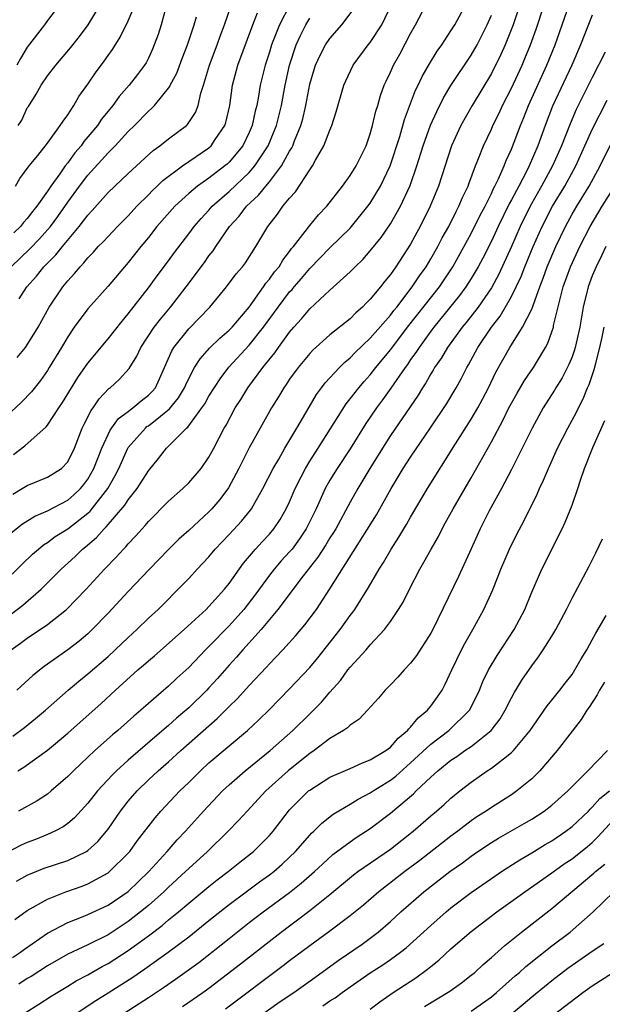
# Model space of a CAD drawing. Units: inches. Extents: x 2610679 to 2613000, y 1472284 to 1473000.
# Drawn here: x 2612534 to 2612592, y 1472732 to 1472830 of the extents above; entities that cross this region are included whole.
import ezdxf

# ---------------------------------------------------------------- set-up
doc = ezdxf.new("R2010")
doc.units = ezdxf.units.IN
doc.header["$MEASUREMENT"] = 0
doc.layers.add('LD26101470_2ft', color=108, linetype='Continuous')

msp = doc.modelspace()

# ---------------------------------------------------------------- linework, layer by layer
at = {"layer": 'LD26101470_2ft'}
for points, elevation in [([(2612533.563, 1472758.437), (2612534.718, 1472759.282), (2612535.822, 1472760.178), (2612536.799, 1472761), (2612539.054, 1472763), (2612540.101, 1472763.898), (2612541, 1472764.624), (2612543, 1472766.351), (2612543.722, 1472767), (2612545, 1472768.227), (2612545.85, 1472769), (2612547, 1472770.123), (2612547.963, 1472771), (2612548.486, 1472771.515), (2612549.96, 1472773), (2612551, 1472774.087), (2612551.832, 1472775), (2612553, 1472776.233), (2612553.638, 1472777), (2612555, 1472778.425), (2612556.238, 1472779.762), (2612557.133, 1472780.867), (2612557.226, 1472781), (2612558.362, 1472783), (2612559.373, 1472785), (2612559.92, 1472785.919), (2612560.535, 1472787), (2612561.733, 1472789), (2612562.926, 1472791.074), (2612563.674, 1472792.326), (2612564.174, 1472793), (2612564.527, 1472793.473), (2612565.936, 1472795), (2612566.469, 1472795.531), (2612567, 1472795.96), (2612567.505, 1472796.495), (2612569, 1472797.902), (2612571, 1472800.207), (2612571.338, 1472800.661), (2612571.618, 1472801), (2612573.166, 1472803), (2612573.892, 1472804.108), (2612574.531, 1472805), (2612575, 1472805.785), (2612575.692, 1472807), (2612576.133, 1472807.867), (2612576.771, 1472809), (2612577.505, 1472810.494), (2612577.789, 1472811), (2612578.135, 1472811.865), (2612578.693, 1472813), (2612578.768, 1472813.232), (2612579.438, 1472815), (2612579.742, 1472815.742), (2612580.212, 1472817), (2612581, 1472818.652), (2612581.15, 1472819), (2612581.766, 1472820.234), (2612582.12, 1472821), (2612583, 1472822.717), (2612584.055, 1472825), (2612584.335, 1472825.665), (2612584.881, 1472827), (2612585.429, 1472828.571), (2612587, 1472833.32)], 10466), ([(2612584.493, 1472833), (2612583.158, 1472829), (2612582.382, 1472827), (2612581.956, 1472826.044), (2612581, 1472824.165), (2612579.092, 1472821), (2612577.97, 1472819), (2612577.065, 1472817), (2612575.759, 1472813), (2612574.948, 1472811), (2612573.952, 1472809), (2612573.611, 1472808.389), (2612573, 1472807.232), (2612571.544, 1472805), (2612571, 1472804.225), (2612570.433, 1472803.567), (2612570.011, 1472803), (2612569, 1472801.769), (2612568.602, 1472801.398), (2612568.231, 1472801), (2612567.568, 1472800.432), (2612567, 1472799.843), (2612565, 1472798.238), (2612563.288, 1472796.712), (2612563, 1472796.398), (2612561.835, 1472795), (2612561, 1472793.844), (2612560.668, 1472793.332), (2612560.425, 1472793), (2612559.903, 1472792.097), (2612559.219, 1472791), (2612558.08, 1472789), (2612557, 1472787.046), (2612555.965, 1472785), (2612554.927, 1472783.073), (2612554.082, 1472781.918), (2612553.301, 1472781), (2612553, 1472780.683), (2612551, 1472778.826), (2612550.033, 1472777.967), (2612549, 1472776.942), (2612547.101, 1472775), (2612545, 1472772.798), (2612543, 1472770.629), (2612541.438, 1472769), (2612541, 1472768.596), (2612540.127, 1472767.873), (2612539, 1472766.993), (2612536.667, 1472765.333), (2612535.548, 1472764.453), (2612533.949, 1472763)], 10468), ([(2612534.054, 1472755), (2612534.647, 1472755.353), (2612537, 1472757.056), (2612539, 1472758.744), (2612542.316, 1472761.684), (2612543.738, 1472763), (2612545.949, 1472765), (2612546.517, 1472765.483), (2612547, 1472765.921), (2612547.593, 1472766.407), (2612550.549, 1472769), (2612552.714, 1472771), (2612553, 1472771.289), (2612554.543, 1472773), (2612555, 1472773.577), (2612556.414, 1472775.586), (2612557.626, 1472777), (2612558.283, 1472777.717), (2612559, 1472778.469), (2612559.447, 1472779), (2612560.069, 1472779.932), (2612560.676, 1472781), (2612561, 1472781.687), (2612561.556, 1472783), (2612562.146, 1472784.146), (2612562.567, 1472785), (2612563, 1472785.707), (2612563.829, 1472787), (2612566.598, 1472791.402), (2612567, 1472791.884), (2612567.853, 1472793), (2612568.381, 1472793.619), (2612569, 1472794.284), (2612569.559, 1472795), (2612571, 1472796.75), (2612572.835, 1472799.165), (2612575.845, 1472803), (2612577.176, 1472805), (2612579, 1472808.298), (2612579.898, 1472810.102), (2612580.376, 1472811), (2612581, 1472812.256), (2612581.231, 1472812.769), (2612581.363, 1472813), (2612581.718, 1472813.718), (2612582.278, 1472815), (2612582.473, 1472815.527), (2612583, 1472816.677), (2612583.879, 1472819), (2612584.208, 1472819.792), (2612584.68, 1472821), (2612586.507, 1472825), (2612587.314, 1472827), (2612588.02, 1472829), (2612589, 1472831.889)], 10464), ([(2612561.03, 1472830.97), (2612559.986, 1472829), (2612559.217, 1472827), (2612559, 1472826.29), (2612558.569, 1472825), (2612558.07, 1472823), (2612557.906, 1472821.906), (2612557.74, 1472821), (2612557.583, 1472820.417), (2612557.292, 1472819), (2612557, 1472818.322), (2612556.353, 1472817), (2612555, 1472815.37), (2612554.81, 1472815.19), (2612554.587, 1472815), (2612553, 1472813.781), (2612551.873, 1472813), (2612551, 1472812.266), (2612549.621, 1472811), (2612547.853, 1472809), (2612547, 1472807.915), (2612546.237, 1472807), (2612545, 1472805.426), (2612543, 1472803.075), (2612541, 1472800.835), (2612539.643, 1472799), (2612539, 1472798.058), (2612538.386, 1472797), (2612537.178, 1472795), (2612537, 1472794.718), (2612536.291, 1472793.709), (2612535.403, 1472792.597), (2612534.431, 1472791.569), (2612533.399, 1472790.601)], 10482), ([(2612533.408, 1472778.592), (2612534.513, 1472779.487), (2612535.728, 1472780.272), (2612537, 1472780.803), (2612539, 1472781.851), (2612539.625, 1472782.375), (2612540.273, 1472783), (2612540.605, 1472783.395), (2612541, 1472783.929), (2612541.607, 1472785), (2612542.393, 1472787), (2612543.221, 1472788.779), (2612544.052, 1472789.948), (2612545, 1472790.65), (2612545.186, 1472790.814), (2612545.468, 1472791), (2612546.292, 1472791.708), (2612547, 1472792.245), (2612547.38, 1472792.62), (2612547.691, 1472793), (2612548.114, 1472793.886), (2612548.611, 1472795), (2612549.327, 1472796.673), (2612549.535, 1472797), (2612551, 1472798.837), (2612553.093, 1472801), (2612554.752, 1472803), (2612555.708, 1472804.291), (2612556.328, 1472805), (2612556.613, 1472805.388), (2612557.662, 1472807), (2612558.844, 1472809), (2612559.786, 1472810.214), (2612560.343, 1472811), (2612561, 1472811.793), (2612561.579, 1472812.421), (2612563, 1472814.617), (2612563.266, 1472815), (2612563.575, 1472815.575), (2612564.408, 1472817), (2612565, 1472818.551), (2612565.199, 1472819), (2612565.633, 1472820.367), (2612566.378, 1472823), (2612566.563, 1472823.437), (2612567.3, 1472825), (2612568.787, 1472827), (2612569, 1472827.255), (2612570.152, 1472829), (2612571.098, 1472831)], 10476), ([(2612533.426, 1472770.574), (2612534.56, 1472771.441), (2612536.361, 1472773), (2612538.354, 1472775), (2612539.741, 1472776.259), (2612540.479, 1472777), (2612540.773, 1472777.226), (2612541.856, 1472778.143), (2612542.601, 1472779), (2612542.814, 1472779.185), (2612544.66, 1472781.34), (2612545, 1472781.886), (2612545.895, 1472783), (2612547, 1472784.766), (2612548.012, 1472785.988), (2612548.796, 1472787), (2612548.909, 1472787.091), (2612550.785, 1472789), (2612550.908, 1472789.093), (2612552.308, 1472791), (2612552.589, 1472791.411), (2612553, 1472792.146), (2612554.11, 1472793.89), (2612554.978, 1472795.022), (2612557, 1472797.217), (2612558.414, 1472799), (2612559.856, 1472801), (2612561, 1472802.498), (2612561.245, 1472802.755), (2612561.442, 1472803), (2612562.172, 1472803.828), (2612563, 1472804.828), (2612565, 1472806.866), (2612567, 1472808.843), (2612567.143, 1472809), (2612568.768, 1472811), (2612569, 1472811.317), (2612570.019, 1472813), (2612570.969, 1472815), (2612571.916, 1472817.916), (2612572.383, 1472819.617), (2612573.492, 1472822.508), (2612573.744, 1472823), (2612574.134, 1472823.866), (2612574.865, 1472825.135), (2612575.619, 1472826.381), (2612576.076, 1472827), (2612577, 1472828.393), (2612577.37, 1472829), (2612578.476, 1472831)], 10472), ([(2612533.503, 1472774.497), (2612534.499, 1472775.501), (2612535.517, 1472776.483), (2612536.115, 1472777), (2612536.602, 1472777.398), (2612537, 1472777.642), (2612537.776, 1472778.225), (2612539, 1472779.011), (2612541, 1472780.564), (2612541.233, 1472780.767), (2612542.974, 1472783), (2612543.715, 1472784.285), (2612544.06, 1472785), (2612544.96, 1472787), (2612545, 1472787.062), (2612546.703, 1472789), (2612546.86, 1472789.14), (2612547, 1472789.232), (2612548.186, 1472790.186), (2612549.103, 1472790.897), (2612549.996, 1472792.004), (2612550.579, 1472793), (2612550.699, 1472793.301), (2612551, 1472793.916), (2612551.588, 1472795), (2612552.122, 1472795.877), (2612553.064, 1472796.935), (2612554.078, 1472797.922), (2612555, 1472798.695), (2612555.294, 1472799), (2612556.981, 1472801), (2612558.412, 1472803), (2612558.644, 1472803.356), (2612559, 1472803.754), (2612559.517, 1472804.483), (2612559.951, 1472805), (2612560.334, 1472805.666), (2612561, 1472806.508), (2612561.204, 1472806.796), (2612561.385, 1472807), (2612563, 1472809.093), (2612563.861, 1472810.138), (2612564.676, 1472811), (2612566.256, 1472813), (2612567, 1472814.041), (2612567.596, 1472815), (2612568.58, 1472817), (2612569, 1472818.184), (2612569.23, 1472819), (2612569.557, 1472820.443), (2612569.738, 1472821), (2612570.009, 1472821.991), (2612570.39, 1472823), (2612570.575, 1472823.425), (2612571, 1472824.305), (2612571.304, 1472825), (2612571.915, 1472826.085), (2612573, 1472828.127), (2612573.498, 1472829), (2612574.537, 1472831)], 10474), ([(2612533.83, 1472813), (2612534.262, 1472813.738), (2612535.185, 1472815), (2612536.045, 1472816.045), (2612537, 1472817.25), (2612538.269, 1472819), (2612538.543, 1472819.457), (2612539, 1472820.071), (2612539.599, 1472821), (2612540.12, 1472821.88), (2612541, 1472823.112), (2612541.76, 1472824.24), (2612542.614, 1472825.386), (2612543, 1472825.953), (2612543.44, 1472826.559), (2612544.22, 1472827.781), (2612545, 1472829.387), (2612545.683, 1472831)], 10492), ([(2612538.212, 1472831), (2612537, 1472829.431), (2612536.701, 1472829), (2612535, 1472826.782), (2612534.338, 1472825.662), (2612533.958, 1472825)], 10496), ([(2612534.077, 1472819), (2612534.454, 1472819.546), (2612535, 1472820.756), (2612535.104, 1472820.895), (2612535.877, 1472822.123), (2612536.378, 1472823), (2612537, 1472823.931), (2612537.838, 1472825), (2612539.282, 1472826.718), (2612540.162, 1472827.838), (2612541.016, 1472829), (2612542.253, 1472831)], 10494), ([(2612534.196, 1472801.804), (2612534.941, 1472803), (2612535.918, 1472804.082), (2612536.644, 1472805), (2612537.83, 1472806.17), (2612538.471, 1472807), (2612540.142, 1472809), (2612541, 1472810.133), (2612541.429, 1472810.571), (2612543, 1472812.35), (2612543.663, 1472813), (2612545, 1472814.264), (2612547.468, 1472816.532), (2612548.138, 1472817), (2612549, 1472817.693), (2612550.769, 1472819), (2612550.892, 1472819.108), (2612551.684, 1472820.316), (2612551.941, 1472821), (2612552.21, 1472822.21), (2612552.474, 1472823), (2612553.069, 1472825), (2612553.824, 1472827), (2612554.126, 1472827.874), (2612554.555, 1472829), (2612555.254, 1472831)], 10486), ([(2612533.393, 1472767), (2612534.334, 1472767.666), (2612535, 1472768.162), (2612537, 1472769.521), (2612538.876, 1472771), (2612540.825, 1472773), (2612542.656, 1472775), (2612543.818, 1472776.182), (2612544.541, 1472777), (2612544.778, 1472777.222), (2612545, 1472777.503), (2612545.74, 1472778.261), (2612546.374, 1472779), (2612546.684, 1472779.316), (2612547, 1472779.714), (2612549, 1472781.739), (2612550.428, 1472783), (2612551, 1472783.559), (2612552.242, 1472785), (2612553, 1472786.094), (2612553.488, 1472787), (2612554.513, 1472789), (2612554.699, 1472789.301), (2612555.62, 1472791), (2612556.162, 1472791.838), (2612556.876, 1472793), (2612558.334, 1472795), (2612559.527, 1472796.473), (2612559.89, 1472797), (2612561, 1472798.514), (2612561.425, 1472799), (2612562.182, 1472799.818), (2612563, 1472800.81), (2612565, 1472802.691), (2612567, 1472804.5), (2612567.486, 1472805), (2612568.27, 1472805.73), (2612569, 1472806.576), (2612570.084, 1472807.916), (2612571, 1472809.263), (2612572.004, 1472811), (2612572.943, 1472813.056), (2612573.611, 1472815), (2612574.242, 1472817), (2612574.966, 1472819.034), (2612575.585, 1472820.415), (2612576.256, 1472821.744), (2612577, 1472822.983), (2612579, 1472825.979), (2612579.596, 1472827), (2612580.584, 1472829), (2612581, 1472829.97)], 10470), ([(2612533.549, 1472782.451), (2612534.498, 1472783), (2612535, 1472783.316), (2612537, 1472784.121), (2612538.391, 1472785), (2612539, 1472785.636), (2612539.667, 1472787), (2612540.451, 1472789), (2612540.626, 1472789.374), (2612541, 1472790.093), (2612541.284, 1472790.716), (2612541.513, 1472791), (2612542.11, 1472791.89), (2612543.084, 1472792.915), (2612543.209, 1472793), (2612544.148, 1472793.852), (2612545.086, 1472794.913), (2612545.863, 1472796.137), (2612546.256, 1472797), (2612547.581, 1472799), (2612548.187, 1472799.813), (2612549.192, 1472801), (2612550.747, 1472803), (2612552.563, 1472805.437), (2612553, 1472806.067), (2612553.414, 1472806.586), (2612553.679, 1472807), (2612555.054, 1472809), (2612555.989, 1472810.011), (2612556.731, 1472811), (2612557.91, 1472812.09), (2612558.641, 1472813), (2612559, 1472813.417), (2612560.213, 1472815), (2612561, 1472816.451), (2612561.213, 1472816.787), (2612561.307, 1472817), (2612561.487, 1472817.487), (2612562.119, 1472819), (2612562.313, 1472819.686), (2612562.618, 1472821), (2612563, 1472823.108), (2612563.431, 1472824.569), (2612563.573, 1472825), (2612564.026, 1472825.974), (2612564.572, 1472827), (2612565, 1472827.655), (2612566.166, 1472829), (2612567.388, 1472830.612)], 10478), ([(2612548.732, 1472830.732), (2612548.252, 1472829), (2612547.955, 1472828.045), (2612547.587, 1472827), (2612547.415, 1472826.585), (2612547, 1472825.699), (2612546.765, 1472825.235), (2612546.62, 1472825), (2612545.929, 1472824.071), (2612545.09, 1472823), (2612544.106, 1472821.894), (2612543.471, 1472821), (2612542.362, 1472819.638), (2612541.943, 1472819), (2612541, 1472817.874), (2612540.591, 1472817.409), (2612540.326, 1472817), (2612539.712, 1472816.288), (2612539, 1472815.308), (2612538.757, 1472815), (2612538.206, 1472814.206), (2612537.328, 1472813), (2612537, 1472812.505), (2612535.942, 1472811), (2612535.522, 1472810.478), (2612535, 1472809.791), (2612534.621, 1472809.379), (2612534.327, 1472809), (2612533.648, 1472808.352)], 10490), ([(2612533.999, 1472796.001), (2612534.817, 1472797), (2612535, 1472797.245), (2612536.074, 1472799), (2612537.174, 1472801), (2612538.517, 1472803), (2612539, 1472803.594), (2612539.684, 1472804.317), (2612540.225, 1472805), (2612540.618, 1472805.382), (2612541, 1472805.89), (2612541.555, 1472806.445), (2612542.036, 1472807), (2612542.524, 1472807.475), (2612543, 1472808.008), (2612543.945, 1472809), (2612545, 1472810.063), (2612545.855, 1472811), (2612547, 1472812.13), (2612547.425, 1472812.575), (2612547.882, 1472813), (2612548.441, 1472813.559), (2612550.368, 1472815), (2612553, 1472816.804), (2612553.217, 1472817), (2612553.633, 1472817.633), (2612554.572, 1472819), (2612554.68, 1472819.321), (2612555.064, 1472821), (2612555.33, 1472823), (2612555.865, 1472825), (2612557.341, 1472829), (2612557.813, 1472830.186)], 10484), ([(2612591, 1472829.948), (2612589.848, 1472827), (2612588.989, 1472825), (2612587.074, 1472820.926), (2612586.324, 1472819), (2612585.604, 1472817), (2612584.762, 1472815), (2612584.531, 1472814.531), (2612583.728, 1472813), (2612583, 1472811.63), (2612582.772, 1472811.228), (2612581.691, 1472809), (2612581, 1472807.521), (2612580.151, 1472805.849), (2612579.693, 1472805), (2612579, 1472803.827), (2612578.477, 1472803), (2612577.857, 1472802.143), (2612575.304, 1472799), (2612575, 1472798.595), (2612573.832, 1472797), (2612573.521, 1472796.479), (2612573, 1472795.783), (2612572.686, 1472795.314), (2612572.445, 1472795), (2612571.042, 1472792.958), (2612570.214, 1472791.786), (2612569.613, 1472791), (2612568.549, 1472789.451), (2612567, 1472786.942), (2612565.722, 1472785), (2612565, 1472783.83), (2612564.53, 1472783), (2612563.627, 1472781), (2612562.654, 1472779), (2612561.993, 1472778.007), (2612561.239, 1472777), (2612561, 1472776.709), (2612560.18, 1472775.82), (2612559.475, 1472775), (2612559, 1472774.393), (2612557.57, 1472772.43), (2612556.473, 1472771), (2612555, 1472769.363), (2612553, 1472767.314), (2612552.675, 1472767), (2612551, 1472765.23), (2612549.827, 1472764.173), (2612549, 1472763.392), (2612547, 1472761.669), (2612546.261, 1472761), (2612545.573, 1472760.427), (2612543.979, 1472759), (2612543.44, 1472758.56), (2612541.689, 1472757), (2612540.295, 1472755.705), (2612539.564, 1472755), (2612539, 1472754.42), (2612537.371, 1472753), (2612537, 1472752.696), (2612535.977, 1472752.023), (2612534.118, 1472751)], 10462), ([(2612533.404, 1472805), (2612535.236, 1472806.764), (2612536.219, 1472807.781), (2612537, 1472808.656), (2612537.287, 1472809), (2612538.012, 1472809.988), (2612539, 1472811.409), (2612540.166, 1472813), (2612541, 1472814.1), (2612543, 1472816.31), (2612543.709, 1472817), (2612545, 1472818.402), (2612545.612, 1472819), (2612547, 1472820.44), (2612547.308, 1472820.692), (2612547.596, 1472821), (2612549.124, 1472822.876), (2612549.172, 1472823), (2612549.807, 1472824.193), (2612550.347, 1472825.653), (2612550.878, 1472827), (2612551.541, 1472829), (2612551.78, 1472829.78)], 10488), ([(2612533.614, 1472786.386), (2612534.761, 1472787.239), (2612536.868, 1472789.132), (2612537, 1472789.297), (2612538.12, 1472791), (2612538.479, 1472791.521), (2612539.997, 1472794.003), (2612541, 1472795.433), (2612543, 1472797.84), (2612544.387, 1472799.613), (2612545, 1472800.326), (2612547, 1472802.893), (2612547.887, 1472804.113), (2612549, 1472805.585), (2612549.591, 1472806.409), (2612551, 1472808.249), (2612551.556, 1472809), (2612552.218, 1472809.782), (2612553, 1472810.616), (2612553.335, 1472811), (2612555, 1472812.456), (2612557, 1472814.365), (2612557.558, 1472815), (2612558.862, 1472817), (2612559.692, 1472819), (2612560.199, 1472821), (2612560.555, 1472823), (2612560.991, 1472825), (2612561.667, 1472827), (2612562.07, 1472827.929), (2612562.616, 1472829), (2612563, 1472829.667)], 10480), ([(2612592.274, 1472826.274), (2612591, 1472823.785), (2612590.07, 1472821.93), (2612589.416, 1472820.584), (2612588.81, 1472819.19), (2612587.942, 1472817), (2612587.057, 1472815), (2612585.976, 1472813), (2612584.842, 1472811), (2612583.87, 1472809), (2612582.996, 1472807.004), (2612581.738, 1472804.262), (2612581, 1472802.923), (2612579.684, 1472801), (2612578.515, 1472799.485), (2612578.099, 1472799), (2612576.644, 1472797), (2612576.052, 1472795.948), (2612575.378, 1472795), (2612575.246, 1472794.754), (2612575, 1472794.371), (2612574.512, 1472793.489), (2612574.168, 1472793), (2612573.734, 1472792.266), (2612571, 1472788.257), (2612570.195, 1472787), (2612568.965, 1472785), (2612567.769, 1472783), (2612567, 1472781.653), (2612565.569, 1472779), (2612565.359, 1472778.642), (2612565, 1472778.096), (2612564.59, 1472777.411), (2612563.808, 1472776.192), (2612562.336, 1472774.336), (2612559.837, 1472771), (2612558.176, 1472769), (2612556.365, 1472767), (2612555.735, 1472766.265), (2612555, 1472765.475), (2612553.844, 1472764.156), (2612553, 1472763.223), (2612552.789, 1472763), (2612551, 1472761.244), (2612549.786, 1472760.214), (2612549, 1472759.497), (2612547.651, 1472758.349), (2612545, 1472756.054), (2612543.852, 1472755), (2612543.423, 1472754.577), (2612541.965, 1472753), (2612541, 1472751.778), (2612539.671, 1472750.329), (2612539, 1472749.773), (2612538.558, 1472749.442), (2612537.718, 1472749), (2612537, 1472748.671), (2612535.806, 1472748.194), (2612535, 1472747.896), (2612534.385, 1472747.615), (2612533.058, 1472746.942)], 10460), ([(2612533.939, 1472744.061), (2612535, 1472744.649), (2612536.67, 1472745.33), (2612539, 1472746.106), (2612540.861, 1472747), (2612541, 1472747.09), (2612542.003, 1472747.997), (2612542.855, 1472749), (2612543, 1472749.193), (2612544.231, 1472751), (2612545, 1472751.981), (2612545.874, 1472753), (2612547, 1472754.088), (2612547.983, 1472755), (2612549, 1472755.883), (2612550.221, 1472757), (2612553, 1472759.473), (2612553.823, 1472760.178), (2612555, 1472761.372), (2612555.831, 1472762.169), (2612557, 1472763.458), (2612558.716, 1472765.284), (2612559, 1472765.613), (2612559.685, 1472766.315), (2612560.317, 1472767), (2612561.597, 1472768.403), (2612562.526, 1472769.474), (2612563.654, 1472771), (2612565, 1472773.06), (2612569.604, 1472780.396), (2612571.079, 1472783), (2612572.273, 1472785), (2612573, 1472786.12), (2612574.976, 1472789.024), (2612576.574, 1472791.426), (2612577.515, 1472793), (2612578.047, 1472793.953), (2612578.574, 1472795), (2612578.737, 1472795.263), (2612579.667, 1472797), (2612581.013, 1472799), (2612581.887, 1472800.114), (2612583, 1472802.038), (2612583.473, 1472803), (2612583.958, 1472804.042), (2612584.316, 1472805), (2612585.154, 1472807), (2612586.05, 1472809), (2612587.07, 1472811), (2612588.27, 1472813), (2612589.364, 1472815), (2612590.282, 1472817), (2612591, 1472818.615), (2612592.476, 1472821.524)], 10458), ([(2612533.754, 1472740.246), (2612535, 1472741.136), (2612537, 1472742.28), (2612538.812, 1472743), (2612540.434, 1472743.566), (2612541, 1472743.79), (2612543, 1472744.877), (2612543.157, 1472745), (2612545, 1472746.832), (2612545.146, 1472747), (2612545.919, 1472748.081), (2612547.658, 1472750.342), (2612548.235, 1472751), (2612550.121, 1472753), (2612551, 1472753.85), (2612552.155, 1472755), (2612553, 1472755.777), (2612555, 1472757.485), (2612556.823, 1472759), (2612557.958, 1472760.041), (2612558.966, 1472761.034), (2612561, 1472763.119), (2612563, 1472765.26), (2612563.801, 1472766.199), (2612566.014, 1472769), (2612567, 1472770.397), (2612567.27, 1472770.73), (2612567.456, 1472771), (2612568.829, 1472773.171), (2612569.891, 1472775), (2612570.324, 1472775.676), (2612571.08, 1472777), (2612571.837, 1472778.163), (2612572.322, 1472779), (2612572.583, 1472779.416), (2612573, 1472780.161), (2612574.663, 1472783), (2612577.444, 1472787.444), (2612579, 1472789.887), (2612579.651, 1472791), (2612580.124, 1472791.876), (2612580.707, 1472793), (2612581.456, 1472794.544), (2612582.842, 1472797), (2612584.101, 1472799), (2612585, 1472800.782), (2612585.805, 1472803), (2612586.142, 1472803.858), (2612586.526, 1472805), (2612587.378, 1472807), (2612588.34, 1472809), (2612589, 1472810.207), (2612589.46, 1472811), (2612590.688, 1472813), (2612591.786, 1472815), (2612593, 1472817.499)], 10456), ([(2612533.519, 1472736.481), (2612534.318, 1472737), (2612534.704, 1472737.296), (2612537, 1472738.877), (2612539, 1472739.933), (2612540.531, 1472740.531), (2612541, 1472740.729), (2612543, 1472741.665), (2612545, 1472743.027), (2612547.048, 1472745), (2612548.869, 1472747), (2612549.858, 1472748.142), (2612550.686, 1472749), (2612552.458, 1472751), (2612554.359, 1472753), (2612555, 1472753.602), (2612556.584, 1472755), (2612559.075, 1472757), (2612561.323, 1472759), (2612563, 1472760.658), (2612563.183, 1472760.817), (2612564.177, 1472761.823), (2612565, 1472762.79), (2612566.041, 1472763.959), (2612566.787, 1472765), (2612567, 1472765.267), (2612568.578, 1472767), (2612569, 1472767.486), (2612570.4, 1472769), (2612571, 1472769.817), (2612571.81, 1472771), (2612572.262, 1472771.739), (2612572.871, 1472773), (2612573.912, 1472775), (2612574.321, 1472775.679), (2612575.031, 1472777), (2612575.75, 1472778.25), (2612576.12, 1472779), (2612576.439, 1472779.561), (2612577.209, 1472781), (2612579, 1472784.071), (2612581, 1472787.637), (2612582.181, 1472789.819), (2612582.75, 1472791), (2612583, 1472791.482), (2612583.545, 1472792.455), (2612584.29, 1472793.71), (2612585.174, 1472795), (2612586.37, 1472797), (2612586.594, 1472797.406), (2612587, 1472798.539), (2612587.147, 1472799), (2612587.179, 1472799.179), (2612587.82, 1472801.82), (2612588.135, 1472803), (2612588.838, 1472805), (2612589.761, 1472807), (2612590.782, 1472809), (2612591.991, 1472811), (2612593.256, 1472813)], 10454), ([(2612592.357, 1472807), (2612591.921, 1472806.079), (2612591.379, 1472805), (2612591, 1472804.086), (2612590.588, 1472803), (2612590.095, 1472801), (2612589.759, 1472799), (2612589.32, 1472797), (2612589.248, 1472796.752), (2612589, 1472796.075), (2612588.692, 1472795.308), (2612588.017, 1472793.983), (2612587.396, 1472793), (2612587.256, 1472792.744), (2612586.137, 1472791), (2612585.041, 1472789), (2612584.067, 1472787), (2612583, 1472784.88), (2612582.008, 1472783), (2612580.773, 1472780.773), (2612579.88, 1472779), (2612578.995, 1472777.005), (2612577.736, 1472774.264), (2612575.191, 1472769), (2612575, 1472768.643), (2612573.571, 1472766.429), (2612573, 1472765.68), (2612572.363, 1472765), (2612571.728, 1472764.272), (2612571, 1472763.531), (2612570.751, 1472763.249), (2612570.489, 1472763), (2612569.807, 1472762.193), (2612568.729, 1472761), (2612567.888, 1472760.112), (2612567, 1472759.537), (2612566.737, 1472759.263), (2612566.346, 1472759), (2612565, 1472758.19), (2612563.421, 1472757), (2612563, 1472756.725), (2612562.055, 1472755.946), (2612560.851, 1472755), (2612558.657, 1472753), (2612556.804, 1472751), (2612555.948, 1472750.052), (2612554.916, 1472749), (2612552.875, 1472747), (2612551, 1472745.314), (2612550.68, 1472745), (2612549, 1472743.467), (2612548.526, 1472743), (2612547, 1472741.646), (2612546.233, 1472741), (2612545, 1472740.038), (2612543, 1472738.739), (2612541, 1472737.749), (2612539, 1472736.811), (2612537, 1472735.663), (2612535.397, 1472734.603), (2612535, 1472734.379), (2612534.17, 1472733.83)], 10452), ([(2612534.78, 1472731), (2612536.142, 1472731.858), (2612537.348, 1472732.652), (2612539, 1472733.633), (2612539.842, 1472734.158), (2612541, 1472734.772), (2612542.416, 1472735.584), (2612543, 1472735.884), (2612543.684, 1472736.316), (2612545, 1472737.175), (2612547, 1472738.632), (2612548.355, 1472739.645), (2612549, 1472740.203), (2612549.979, 1472741), (2612551, 1472741.878), (2612553, 1472743.537), (2612553.818, 1472744.182), (2612554.899, 1472745), (2612556.064, 1472745.936), (2612557.425, 1472747), (2612559, 1472748.591), (2612559.192, 1472748.808), (2612559.355, 1472749), (2612561, 1472751.116), (2612562.888, 1472753), (2612563, 1472753.093), (2612565, 1472754.359), (2612567, 1472755.232), (2612568.212, 1472755.788), (2612569, 1472756.077), (2612570.535, 1472757), (2612571, 1472757.352), (2612571.755, 1472758.246), (2612572.701, 1472759), (2612572.824, 1472759.177), (2612573, 1472759.325), (2612573.742, 1472760.258), (2612574.664, 1472761), (2612574.806, 1472761.193), (2612575, 1472761.407), (2612575.666, 1472762.334), (2612576.111, 1472763), (2612576.422, 1472763.578), (2612577.078, 1472765), (2612578.048, 1472767), (2612578.369, 1472767.63), (2612579.17, 1472769), (2612580.26, 1472771), (2612581.109, 1472772.891), (2612581.693, 1472774.307), (2612581.953, 1472775), (2612582.817, 1472777), (2612583.538, 1472778.462), (2612584.225, 1472779.774), (2612585.547, 1472782.453), (2612585.774, 1472783), (2612586.178, 1472783.822), (2612586.659, 1472785), (2612587.561, 1472787), (2612588.573, 1472789), (2612589.43, 1472790.57), (2612589.627, 1472791), (2612590.099, 1472791.901), (2612590.53, 1472793), (2612590.683, 1472793.317), (2612591.192, 1472794.808), (2612591.311, 1472795.311), (2612591.77, 1472797), (2612591.975, 1472798.025), (2612592.2, 1472799)], 10450), ([(2612539.934, 1472731), (2612541.787, 1472732.213), (2612543.026, 1472732.974), (2612545.458, 1472734.542), (2612546.647, 1472735.353), (2612548.977, 1472737), (2612551, 1472738.528), (2612553, 1472740.151), (2612555, 1472741.733), (2612556.694, 1472743), (2612558.024, 1472743.976), (2612559, 1472744.671), (2612559.428, 1472745), (2612560.269, 1472745.731), (2612561, 1472746.419), (2612561.589, 1472747), (2612563, 1472748.622), (2612563.183, 1472748.817), (2612563.397, 1472749), (2612564.193, 1472749.807), (2612565.319, 1472750.681), (2612567, 1472751.677), (2612567.813, 1472752.187), (2612569, 1472752.796), (2612569.291, 1472753), (2612571, 1472754.067), (2612571.528, 1472754.473), (2612573, 1472755.772), (2612575, 1472757.629), (2612576.8, 1472759), (2612578.832, 1472761), (2612579, 1472761.311), (2612579.814, 1472763), (2612580.155, 1472763.846), (2612580.709, 1472765), (2612581.567, 1472766.433), (2612583.259, 1472769), (2612584.321, 1472771), (2612585, 1472772.715), (2612585.991, 1472775), (2612588.011, 1472779), (2612588.331, 1472779.668), (2612589, 1472781.333), (2612589.586, 1472783), (2612589.844, 1472783.844), (2612590.248, 1472785), (2612591.056, 1472787.056), (2612592.26, 1472789.74)], 10448), ([(2612543, 1472729.934), (2612546.089, 1472731.911), (2612547, 1472732.526), (2612548.496, 1472733.503), (2612549.685, 1472734.314), (2612550.86, 1472735.14), (2612552.005, 1472735.995), (2612555, 1472738.371), (2612557, 1472739.935), (2612558.386, 1472741), (2612561, 1472742.935), (2612562.159, 1472743.842), (2612563.472, 1472745), (2612564.247, 1472745.752), (2612565.303, 1472746.697), (2612567, 1472747.967), (2612567.61, 1472748.391), (2612569, 1472749.276), (2612571, 1472750.795), (2612573.276, 1472752.724), (2612573.546, 1472753), (2612575, 1472754.369), (2612575.697, 1472755), (2612577, 1472756.047), (2612577.577, 1472756.423), (2612578.382, 1472757), (2612579, 1472757.421), (2612580.998, 1472759.002), (2612581.86, 1472760.141), (2612582.377, 1472761), (2612583, 1472762.247), (2612583.265, 1472762.735), (2612583.44, 1472763), (2612584.027, 1472763.973), (2612585, 1472765.425), (2612585.681, 1472766.319), (2612586.137, 1472767), (2612587, 1472768.362), (2612587.381, 1472769), (2612588.443, 1472771), (2612589, 1472772.124), (2612590.69, 1472775.31), (2612591.365, 1472776.635), (2612592.004, 1472777.996)], 10446), ([(2612550.391, 1472731.609), (2612552.383, 1472733), (2612553, 1472733.45), (2612556.137, 1472735.863), (2612560.166, 1472739), (2612561, 1472739.633), (2612561.792, 1472740.208), (2612563, 1472741.144), (2612565, 1472742.724), (2612567.335, 1472744.666), (2612567.78, 1472745), (2612571, 1472747.237), (2612573.242, 1472749), (2612575, 1472750.521), (2612575.578, 1472751), (2612576.333, 1472751.666), (2612577, 1472752.289), (2612577.878, 1472753), (2612579, 1472753.884), (2612580.595, 1472755), (2612581, 1472755.263), (2612582.195, 1472756.195), (2612583, 1472756.798), (2612583.208, 1472757), (2612584.856, 1472759), (2612586.547, 1472761.454), (2612587, 1472761.996), (2612587.797, 1472763), (2612588.304, 1472763.696), (2612589, 1472764.563), (2612589.294, 1472765), (2612589.901, 1472766.099), (2612590.469, 1472767), (2612591, 1472767.975), (2612591.345, 1472768.655), (2612592.397, 1472770.397)], 10444), ([(2612592.219, 1472763.781), (2612591.721, 1472763), (2612591.483, 1472762.518), (2612590.696, 1472761.304), (2612590.459, 1472761), (2612589.921, 1472760.079), (2612589, 1472758.932), (2612587.54, 1472757), (2612585.804, 1472755), (2612585, 1472754.214), (2612583.54, 1472753), (2612583, 1472752.621), (2612581, 1472751.348), (2612580.5, 1472751), (2612579.577, 1472750.423), (2612579, 1472750.027), (2612577.667, 1472749), (2612577, 1472748.505), (2612573.895, 1472746.105), (2612572.415, 1472745), (2612569.852, 1472743), (2612568.321, 1472741.679), (2612567, 1472740.599), (2612565, 1472739.095), (2612563, 1472737.63), (2612561, 1472736.14), (2612560.358, 1472735.642), (2612554.632, 1472731.368)], 10442), ([(2612557.632, 1472730.368), (2612559.965, 1472732.035), (2612561.407, 1472733), (2612563.514, 1472734.486), (2612565.827, 1472736.173), (2612568.185, 1472737.814), (2612569, 1472738.409), (2612569.775, 1472739), (2612571, 1472740.054), (2612572.031, 1472741), (2612574.323, 1472743), (2612576.898, 1472745), (2612578.126, 1472745.875), (2612579, 1472746.543), (2612579.659, 1472747), (2612581, 1472747.892), (2612581.694, 1472748.306), (2612584.244, 1472749.756), (2612585, 1472750.207), (2612586.239, 1472751), (2612587, 1472751.595), (2612588.569, 1472753), (2612589, 1472753.447), (2612590.578, 1472755), (2612592.516, 1472757)], 10440), ([(2612564.31, 1472731.69), (2612565, 1472732.167), (2612565.52, 1472732.48), (2612566.209, 1472733), (2612567, 1472733.564), (2612569, 1472734.951), (2612570.249, 1472735.751), (2612571, 1472736.268), (2612572.004, 1472737), (2612572.56, 1472737.44), (2612575, 1472739.668), (2612576.521, 1472741), (2612577, 1472741.393), (2612579, 1472742.917), (2612581, 1472744.328), (2612581.992, 1472745), (2612583.821, 1472746.179), (2612585, 1472746.859), (2612586.325, 1472747.674), (2612587, 1472748.063), (2612588.382, 1472749), (2612589, 1472749.465), (2612590.616, 1472751), (2612590.798, 1472751.202), (2612591, 1472751.379), (2612591.762, 1472752.238), (2612592.718, 1472753)], 10438), ([(2612569, 1472731.349), (2612569.933, 1472732.067), (2612571.264, 1472733), (2612573.531, 1472734.469), (2612574.682, 1472735.318), (2612575, 1472735.601), (2612575.783, 1472736.217), (2612577, 1472737.338), (2612579, 1472739.049), (2612581.546, 1472741), (2612584.308, 1472743), (2612587, 1472744.86), (2612588.236, 1472745.764), (2612589, 1472746.27), (2612590.524, 1472747.476), (2612591, 1472747.895), (2612591.567, 1472748.433), (2612593.474, 1472750.526)], 10436), ([(2612574.388, 1472731.612), (2612576.87, 1472733.129), (2612578.026, 1472733.974), (2612579, 1472734.711), (2612579.349, 1472735), (2612580.204, 1472735.796), (2612581, 1472736.467), (2612582.336, 1472737.665), (2612583.985, 1472739), (2612587, 1472741.344), (2612591.163, 1472744.837), (2612591.33, 1472745), (2612592.255, 1472745.745)], 10434), ([(2612579, 1472731.141), (2612581, 1472732.583), (2612581.506, 1472733), (2612583.353, 1472734.647), (2612583.781, 1472735), (2612584.411, 1472735.589), (2612587, 1472737.626), (2612588.821, 1472739), (2612591.107, 1472741), (2612593.142, 1472743)], 10432), ([(2612581.964, 1472730.036), (2612584.154, 1472731.846), (2612585, 1472732.572), (2612587, 1472734.189), (2612588.595, 1472735.405), (2612589, 1472735.702), (2612591, 1472737.092), (2612592.143, 1472737.857)], 10430), ([(2612587, 1472730.674), (2612590.083, 1472733), (2612591, 1472733.657), (2612593, 1472734.952)], 10428)]:
    msp.add_lwpolyline(points, dxfattribs=dict(at, elevation=elevation))

doc.saveas('drawing.dxf')
